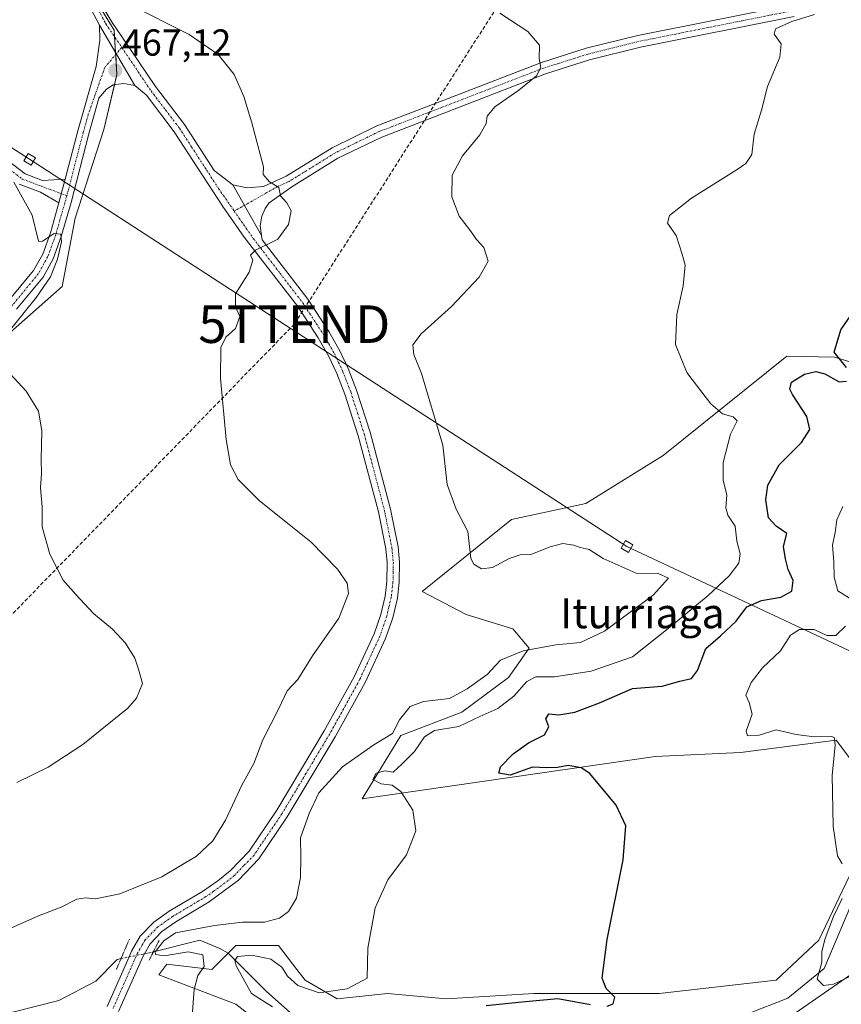
# Model space of a CAD drawing. Units: metres. Extents: x 634918 to 638380, y 4720492 to 4722873.
# Drawn here: x 637314 to 637533, y 4721790 to 4722052 of the extents above; entities that cross this region are included whole.
import ezdxf
from ezdxf.enums import TextEntityAlignment as Align

# ---------------------------------------------------------------- set-up
doc = ezdxf.new("R2010")
doc.units = ezdxf.units.M
doc.header["$MEASUREMENT"] = 0
for name, pattern in [('TRAZO_Y_PUNTO', [1, 0.5, -0.25, 0, -0.25]), ('TRAZOS2', [0.375, 0.25, -0.125]), ('TRAZOSX2', [1.5, 1, -0.5])]:
    doc.linetypes.add(name, pattern=pattern)
doc.layers.get('0').update_dxf_attribs({"lineweight": 5})
for name, color, linetype, lineweight in [('Camino', 19, 'Continuous', 0), ('Camino Cxs', 19, 'Continuous', 0), ('Camino eje', 39, 'TRAZO_Y_PUNTO', 13), ('Carátula', 7, 'Continuous', 5), ('Conducción de hidrocarburos lineal', 6, 'TRAZOSX2', 0), ('Corriente natural lineal', 142, 'Continuous', 13), ('Corriente natural lineal oculto', 19, 'TRAZO_Y_PUNTO', 13), ('Cultivos herbáceos CxS', 92, 'Continuous', 0), ('Curva de nivel maestra', 36, 'Continuous', 30), ('Curva de nivel normal', 36, 'Continuous', 0), ('Matorral', 135, 'Continuous', 0), ('Matorral CxS', 135, 'Continuous', 0), ('Pista no pavimentada', 254, 'Continuous', 13), ('Pista no pavimentada Cxs', 254, 'Continuous', 0), ('Pista pavimentada eje', 135, 'TRAZO_Y_PUNTO', 0), ('Puente lineal', 2, 'TRAZOS2', 0), ('Punto de cota en terreno', 7, 'Continuous', 0), ('Rótulo de punto de cota en terreno', 19, 'Continuous', 0), ('Tendido', 6, 'Continuous', 0), ('Texto cartográfico', 19, 'Continuous', 0), ('Torre de tendido', 19, 'Continuous', 0), ('Torre de tendido Cxs', 19, 'Continuous', 0), ('Torre de tendido puntual', 7, 'Continuous', 0)]:
    doc.layers.add(name, color=color, linetype=linetype, lineweight=lineweight)
doc.styles.add('Arial', font='txt', dxfattribs={"height": 0.2})

# ---------------------------------------------------------------- blocks, each defined once
blk = doc.blocks.new('*U153')
at = {"layer": 'Cultivos herbáceos CxS', "color": 92, "linetype": 'Continuous', "lineweight": 0}
for points in [[(637535.86, 4721960.93, 449.22), (637531.15, 4721962.34, 450.12), (637518.44, 4721962.58, 451.73), (637485.42, 4721936.09, 456.7), (637464.84, 4721923.32, 458.99), (637444.97, 4721919.06, 459.35), (637421.2, 4721899.89, 462.52), (637432.88, 4721893.78, 462.44), (637445.33, 4721889.96, 462.2), (637449.69, 4721884.77, 459.68), (637444.21, 4721876.97, 456.86), (637431.79, 4721867.68, 457.19), (637415.47, 4721861.45, 457.89), (637405.19, 4721844.6, 456.05), (637483.29, 4721855.89, 448.38), (637506.11, 4721856.97, 445.83), (637531.57, 4721860.26, 444.79), (637540.77, 4721848.08, 444.09)], [(637539.65, 4721833.55, 443.93), (637526.93, 4721806.91, 445.62), (637515.58, 4721796.26, 446.1), (637484.35, 4721792.71, 448.54), (637451, 4721792.71, 450.55), (637427.59, 4721791.29, 452.27), (637411.98, 4721792.71, 452.99), (637398.49, 4721791.29, 453.17), (637389.98, 4721796.26, 455.69), (637387.77, 4721799.14, 456.33), (637382.88, 4721805.49, 457.13), (637371.53, 4721805.49, 455.8), (637365.14, 4721799.1, 458.24), (637353.08, 4721800.52, 460.35), (637350.95, 4721797.68, 460.53), (637371.53, 4721789.87, 457.39), (637390.69, 4721774.97, 456.25), (637401.33, 4721779.94, 454.56), (637411.27, 4721776.39, 454.03), (637421.91, 4721774.97, 453.47), (637451.71, 4721778.51, 451.76), (637475.13, 4721776.39, 450.05), (637514.87, 4721783.48, 446.98), (637535.44, 4721797.68, 444.93)], [(637091.81, 4721781.32, 479.33), (637097.86, 4721794.64, 479.41), (637111.18, 4721805.54, 479.52), (637132.98, 4721817.65, 477.88), (637136.51, 4721828.98, 479.22), (637186.24, 4721832.2, 475.17), (637206.88, 4721832.2, 474.17), (637210.59, 4721839.69, 474.67), (637193.7, 4721857.42, 478.85), (637182.81, 4721871.17, 481.7), (637193.12, 4721880.35, 480.66), (637219.49, 4721896.97, 478.37), (637260.03, 4721933.51, 475.16), (637300.57, 4721959.52, 471.49), (637325.18, 4721981.15, 468.51), (637328.65, 4721999.43, 468.73), (637336.3, 4722023.08, 468.07), (637339.78, 4722037.68, 467.14), (637339.08, 4722049.5, 466.47), (637307.01, 4722101.69, 461.47)]]:
    blk.add_polyline3d(points, dxfattribs=at)
blk = doc.blocks.new('*U157')
at = {"layer": 'Matorral CxS', "color": 135, "linetype": 'Continuous', "lineweight": 0}
for points in [[(637535.44, 4721797.68, 444.93), (637514.87, 4721783.48, 446.98), (637475.13, 4721776.39, 450.05), (637451.71, 4721778.51, 451.76), (637421.91, 4721774.97, 453.47), (637411.27, 4721776.39, 454.03), (637401.33, 4721779.94, 454.56), (637390.69, 4721774.97, 456.25), (637371.53, 4721789.87, 457.39), (637350.95, 4721797.68, 460.53), (637353.08, 4721800.52, 460.35), (637365.14, 4721799.1, 458.24), (637371.53, 4721805.49, 455.8), (637382.88, 4721805.49, 457.13), (637387.77, 4721799.14, 456.33), (637389.98, 4721796.26, 455.69), (637398.49, 4721791.29, 453.17), (637411.98, 4721792.71, 452.99), (637427.59, 4721791.29, 452.27), (637451, 4721792.71, 450.55), (637484.35, 4721792.71, 448.54), (637515.58, 4721796.26, 446.1), (637526.93, 4721806.91, 445.62), (637539.65, 4721833.55, 443.93)], [(637540.77, 4721848.08, 444.09), (637531.57, 4721860.26, 444.79), (637506.11, 4721856.97, 445.83), (637483.29, 4721855.89, 448.38), (637405.19, 4721844.6, 456.05), (637415.47, 4721861.45, 457.89), (637431.79, 4721867.68, 457.19), (637444.21, 4721876.97, 456.86), (637449.69, 4721884.77, 459.68), (637445.33, 4721889.96, 462.2), (637432.88, 4721893.78, 462.44), (637421.2, 4721899.89, 462.52), (637444.97, 4721919.06, 459.35), (637464.84, 4721923.32, 458.99), (637485.42, 4721936.09, 456.7), (637518.44, 4721962.58, 451.73), (637531.15, 4721962.34, 450.12), (637535.86, 4721960.93, 449.22)]]:
    blk.add_polyline3d(points, dxfattribs=at)
blk = doc.blocks.new('*U191')
at = {"layer": 'Curva de nivel normal', "color": 36, "linetype": 'Continuous', "lineweight": 0}
blk.add_polyline3d([(637359.84, 4721786.79, 460), (637360.42, 4721793.76, 460), (637361.4, 4721797.53, 460), (637363.03, 4721799.94, 460), (637362.67, 4721803.02, 460), (637358.75, 4721803.84, 460), (637352.35, 4721802.73, 460), (637350.09, 4721803.08, 460), (637349.95, 4721803.86, 460), (637352.29, 4721806.79, 460), (637355.44, 4721808.91, 460), (637365.82, 4721810.83, 460), (637373.26, 4721811.76, 460), (637379.1, 4721811.76, 460), (637383.1, 4721812.8, 460), (637385.5, 4721814.6, 460), (637387.64, 4721818.14, 460), (637388.74, 4721823.64, 460), (637388.8, 4721829.08, 460), (637388.72, 4721834.22, 460), (637391.07, 4721840.74, 460), (637393.62, 4721846.24, 460), (637399.91, 4721853.14, 460), (637408.27, 4721858.98, 460), (637413.28, 4721862.04, 460), (637415.15, 4721865.71, 460), (637417.96, 4721869.21, 460), (637421.54, 4721870.57, 460), (637428.47, 4721871.34, 460), (637433.23, 4721873.91, 460), (637438.49, 4721877.74, 460), (637442.06, 4721881.57, 460), (637448.1, 4721884.08, 460), (637456.83, 4721885.68, 460), (637463.39, 4721886.32, 460), (637469.83, 4721889.32, 460), (637482.82, 4721898.87, 460), (637486.9, 4721903.41, 460), (637484.14, 4721904.69, 460), (637478.27, 4721904.8, 460), (637469.42, 4721908.72, 460), (637465.7, 4721911.1, 460), (637463.32, 4721911.6, 460), (637461.6, 4721912.21, 460), (637458.69, 4721912.64, 460), (637455.29, 4721911.81, 460), (637450.18, 4721909.77, 460), (637447.34, 4721909.63, 460), (637444.39, 4721908.69, 460), (637439.98, 4721906.26, 460), (637437.02, 4721905.92, 460), (637434.95, 4721907.2, 460), (637434.21, 4721908.65, 460), (637433.37, 4721915.85, 460), (637430.22, 4721921.83, 460), (637427.89, 4721928.41, 460), (637426.71, 4721938.88, 460), (637421.04, 4721958.03, 460), (637419, 4721963.03, 460), (637418.66, 4721965.67, 460), (637420.92, 4721968.58, 460), (637428.99, 4721975.82, 460), (637436.4, 4721983.63, 460), (637438.82, 4721987.9, 460), (637437.64, 4721991.57, 460), (637435.66, 4721993.74, 460), (637434.04, 4721996.02, 460), (637431.06, 4721999.91, 460), (637429.09, 4722005.12, 460), (637429.21, 4722010.82, 460), (637431.94, 4722016.02, 460), (637436.59, 4722021.62, 460), (637438.27, 4722024.64, 460), (637438.55, 4722026.61, 460), (637440.59, 4722029.04, 460), (637446.95, 4722033.49, 460), (637451.66, 4722037.32, 460), (637452.86, 4722039.54, 460), (637452.43, 4722041.98, 460), (637452.44, 4722045.54, 460), (637449.41, 4722049.12, 460), (637441.94, 4722054.08, 460)], dxfattribs=at)
blk = doc.blocks.new('*U198')
at = {"layer": 'Curva de nivel normal', "color": 36, "linetype": 'Continuous', "lineweight": 0}
blk.add_polyline3d([(637311.5, 4721810.1, 465), (637318.89, 4721813.45, 465), (637324.96, 4721815.7, 465), (637329.08, 4721817.82, 465), (637331.44, 4721818.26, 465), (637334.11, 4721817.94, 465), (637340.57, 4721819.24, 465), (637351.73, 4721823.84, 465), (637361.01, 4721829.3, 465), (637365.38, 4721833.4, 465), (637368.75, 4721838.94, 465), (637373.12, 4721848.27, 465), (637376.32, 4721854.02, 465), (637378.72, 4721860.38, 465), (637382.93, 4721868.71, 465), (637385.22, 4721873.38, 465), (637388.01, 4721876.38, 465), (637391.98, 4721882.71, 465), (637398.93, 4721892.78, 465), (637401.54, 4721899.35, 465), (637401.19, 4721902.12, 465), (637398.6, 4721905.87, 465), (637391.5, 4721913.13, 465), (637377.78, 4721924.07, 465), (637372.12, 4721929.7, 465), (637370.11, 4721933.65, 465), (637368.91, 4721940.43, 465), (637367.45, 4721956.72, 465), (637367.49, 4721964.92, 465), (637368.83, 4721967.69, 465), (637371.42, 4721969.98, 465), (637372.58, 4721973.15, 465), (637371.42, 4721975.79, 465), (637371.4, 4721979.26, 465), (637375.07, 4721984.97, 465), (637376.03, 4721988.2, 465), (637375.45, 4721989.5, 465), (637376.78, 4721990.84, 465), (637382.67, 4721993.82, 465), (637385.58, 4721997.69, 465), (637386.22, 4722001.33, 465), (637385.09, 4722003.5, 465), (637383.44, 4722005.37, 465), (637382.98, 4722007.58, 465), (637380.5, 4722009.09, 465), (637378.79, 4722011.06, 465), (637378.84, 4722013.1, 465), (637375.73, 4722024.82, 465), (637373.61, 4722031.87, 465), (637371.07, 4722037.67, 465), (637366.79, 4722043.05, 465), (637359.07, 4722048.32, 465), (637343.17, 4722056.34, 465)], dxfattribs=at)
blk = doc.blocks.new('*U206')
at = {"layer": 'Curva de nivel normal', "color": 36, "linetype": 'Continuous', "lineweight": 0}
blk.add_polyline3d([(637381.26, 4721789.12, 455), (637375.67, 4721792.7, 455), (637371.56, 4721800.1, 455), (637371.19, 4721801.54, 455), (637371.96, 4721802.56, 455), (637375.76, 4721802.94, 455), (637380.85, 4721801.89, 455), (637383.73, 4721799.72, 455), (637385.29, 4721797.36, 455), (637388.04, 4721794.88, 455), (637393.76, 4721792.89, 455), (637401.22, 4721793.98, 455), (637406.49, 4721796.78, 455), (637406.69, 4721804.77, 455), (637408.68, 4721815.55, 455), (637412.05, 4721823.04, 455), (637417, 4721829.64, 455), (637419.49, 4721836.07, 455), (637418.66, 4721841.6, 455), (637415.49, 4721846.56, 455), (637413.16, 4721848.27, 455), (637410.24, 4721848.64, 455), (637408, 4721849.72, 455), (637408.94, 4721851.46, 455), (637411.32, 4721852.03, 455), (637413.43, 4721851.72, 455), (637415.76, 4721853.85, 455), (637419.18, 4721857.22, 455), (637421.78, 4721861.13, 455), (637424.52, 4721862.82, 455), (637430.97, 4721863.88, 455), (637436.58, 4721866.58, 455), (637441.36, 4721868.73, 455), (637445.65, 4721871.98, 455), (637449.1, 4721875.92, 455), (637451.54, 4721877.14, 455), (637456.47, 4721877.1, 455), (637466.26, 4721878.63, 455), (637477.31, 4721882.48, 455), (637486.75, 4721890.04, 455), (637497.44, 4721898.78, 455), (637503.08, 4721904.03, 455), (637505.6, 4721907.45, 455), (637505.98, 4721909.94, 455), (637505.14, 4721913.28, 455), (637504.65, 4721917.26, 455), (637502.72, 4721920.24, 455), (637502.19, 4721922.18, 455), (637502.45, 4721925.67, 455), (637501.47, 4721929.51, 455), (637501.46, 4721934.29, 455), (637503.42, 4721941.85, 455), (637505.17, 4721945.41, 455), (637504.1, 4721946.48, 455), (637501.3, 4721947.24, 455), (637498.14, 4721949.92, 455), (637495.77, 4721953.05, 455), (637491.74, 4721958.26, 455), (637488.72, 4721965.72, 455), (637489.07, 4721973.7, 455), (637490.82, 4721981.36, 455), (637491.33, 4721986.9, 455), (637490.55, 4721989.8, 455), (637488.89, 4721994.82, 455), (637486.64, 4721998.08, 455), (637487.14, 4722000.13, 455), (637493.05, 4722004.69, 455), (637505.17, 4722012.36, 455), (637507.49, 4722013.99, 455), (637509.09, 4722016.36, 455), (637509.73, 4722021.81, 455), (637511.72, 4722028.16, 455), (637513.3, 4722034.48, 455), (637516.61, 4722042.36, 455), (637516.94, 4722045.88, 455), (637515.04, 4722048.43, 455), (637515.44, 4722049.9, 455), (637519.77, 4722051.8, 455), (637525.83, 4722053.72, 455)], dxfattribs=at)
blk = doc.blocks.new('5PATER')
at = {"layer": 'Carátula', "linetype": 'Continuous', "lineweight": 5}
h = blk.add_hatch(color=250, dxfattribs=at)
edge = h.paths.add_edge_path()
edge.add_ellipse((0, 0.01), major_axis=(-1.33, -1.34), ratio=0.999422, start_angle=0, end_angle=360)
blk = doc.blocks.new('5TTEND')
blk.add_text('5TTEND', height=10).set_placement((0, 0), align=Align.MIDDLE_CENTER)

msp = doc.modelspace()

# ---------------------------------------------------------------- linework, layer by layer
at = {"layer": 'Camino', "color": 19, "linetype": 'Continuous', "lineweight": 0}
for points in [[(637370.67, 4722008.25, 465.7), (637374.55, 4722007.45, 465.35), (637378.84, 4722007.86, 465.05), (637384.92, 4722010.62, 464.64), (637397.15, 4722018.18, 464.01), (637409.13, 4722023.98, 463.28), (637429.26, 4722031.76, 461.83), (637453.04, 4722040.93, 459.89), (637464.95, 4722044.69, 458.89), (637478.74, 4722048.12, 457.74), (637519.78, 4722056.31, 455.23)], [(637520.37, 4722053.15, 455.24), (637479.44, 4722044.98, 457.56), (637465.82, 4722041.59, 458.58), (637454.1, 4722037.89, 459.6), (637430.42, 4722028.76, 461.83), (637410.41, 4722021.03, 463.01), (637398.7, 4722015.36, 463.81), (637386.44, 4722007.78, 464.69), (637380.38, 4722003.5, 465.16), (637379.3, 4722001.96, 465.26), (637378.43, 4721999.9, 465.32), (637377.99, 4721997.37, 465.28), (637378.35, 4721994.79, 465.14)], [(637308.9, 4722016.12, 469.82), (637315.28, 4722011.22, 469.42), (637319.93, 4722009.48, 469.25), (637326.02, 4722009.82, 469.06)], [(637324.26, 4722003.47, 469.43), (637326.02, 4722009.82, 469.06)], [(637324.26, 4722003.47, 469.43), (637319.45, 4722006.32, 469.43), (637313.75, 4722008.46, 469.76)], [(637370.67, 4722008.25, 465.7), (637378.35, 4721994.79, 465.14)]]:
    msp.add_polyline3d(points, dxfattribs=at)
at = {"layer": 'Camino Cxs', "color": 19, "linetype": 'Continuous', "lineweight": 0}
for points in [[(637520.37, 4722053.15, 455.24), (637479.44, 4722044.98, 457.56), (637465.82, 4722041.59, 458.58), (637454.1, 4722037.89, 459.6), (637430.42, 4722028.76, 461.83), (637410.41, 4722021.03, 463.01), (637398.7, 4722015.36, 463.81), (637386.44, 4722007.78, 464.69), (637380.38, 4722003.5, 465.16), (637379.3, 4722001.96, 465.26), (637378.43, 4721999.9, 465.32), (637377.99, 4721997.37, 465.28), (637378.35, 4721994.79, 465.14), (637370.67, 4722008.25, 465.7), (637374.55, 4722007.45, 465.35), (637378.84, 4722007.86, 465.05), (637384.92, 4722010.62, 464.64), (637397.15, 4722018.18, 464.01), (637409.13, 4722023.98, 463.28), (637429.26, 4722031.76, 461.83), (637453.04, 4722040.93, 459.89), (637464.95, 4722044.69, 458.89), (637478.74, 4722048.12, 457.74), (637519.78, 4722056.31, 455.23)], [(637308.9, 4722016.12, 469.82), (637315.28, 4722011.22, 469.42), (637319.93, 4722009.48, 469.25), (637326.02, 4722009.82, 469.06), (637326.02, 4722009.82, 469.06), (637324.26, 4722003.47, 469.43), (637319.45, 4722006.32, 469.43), (637313.75, 4722008.46, 469.76)]]:
    msp.add_polyline3d(points, dxfattribs=at)
at = {"layer": 'Camino eje', "color": 39, "linetype": 'TRAZO_Y_PUNTO', "lineweight": 13}
for points in [[(637520.08, 4722054.73, 455.26), (637479.09, 4722046.55, 457.65), (637465.39, 4722043.14, 458.86), (637453.57, 4722039.41, 459.8), (637429.84, 4722030.26, 461.83), (637409.77, 4722022.51, 463.2), (637397.93, 4722016.77, 463.95), (637385.68, 4722009.2, 464.67), (637382.64, 4722007.82, 464.9), (637371.07, 4722001.3, 465.72)], [(637311.24, 4722012.36, 469.9), (637314.52, 4722009.84, 469.58), (637316.84, 4722008.97, 469.34), (637319.69, 4722007.9, 469.37), (637326.4, 4722005.39, 469.33)]]:
    msp.add_polyline3d(points, dxfattribs=at)
at = {"layer": 'Conducción de hidrocarburos lineal', "color": 6, "linetype": 'TRAZOSX2', "lineweight": 0}
msp.add_polyline3d([(637886.84, 4722864.41, 424.39), (637841.3, 4722780.36, 424.47), (637752.18, 4722644.03, 426.4), (637704.69, 4722577.01, 429.44), (637683.86, 4722543.04, 429.97), (637655.43, 4722499.19, 430.23), (637619.68, 4722362.06, 451.84), (637515.01, 4722179.5, 455.11), (637459.69, 4722084.69, 457.15), (637387.09, 4721971.14, 463.37), (637218.89, 4721798.29, 470.92), (637227.24, 4721638.29, 477.16), (637207.5, 4721616.48, 478.11), (637191.8, 4721598.71, 479.48), (637191.8, 4721593.62, 479.72), (637155.33, 4721381.13, 486.16)], dxfattribs=at)
at = {"layer": 'Corriente natural lineal', "color": 142, "linetype": 'Continuous', "lineweight": 13}
for points in [[(637349.5, 4721803.8, 460.35), (637361.87, 4721806.91, 458.74), (637367.2, 4721804.75, 455.55), (637369.43, 4721803.5, 455.09), (637379.66, 4721793.25, 453.36), (637387.55, 4721786.25, 453.05), (637397.07, 4721786.19, 453.52), (637411.47, 4721785.42, 451.09), (637425.09, 4721784.18, 450.34), (637439.96, 4721784.83, 449.53), (637455.84, 4721784.6, 448.84), (637491.26, 4721785.3, 446.55), (637507.73, 4721787.22, 446.03), (637518.7, 4721791.44, 445.74), (637528.43, 4721799.34, 445.12), (637539.44, 4721825.4, 443.94)], [(637173.3, 4721750.45, 472.97), (637182.85, 4721754.89, 472.61), (637206.26, 4721753.8, 471.29), (637212.65, 4721756.5, 470.23), (637240.74, 4721770.05, 469.28), (637253.47, 4721776.45, 468.15), (637268.39, 4721782.36, 467.02), (637282.5, 4721785.31, 466.29), (637299.03, 4721785.89, 464.35), (637312.42, 4721787.86, 463.32), (637324.27, 4721790.85, 462.05), (637334.16, 4721795.99, 461.28), (637339.81, 4721801.82, 461.37), (637340.89, 4721802.04, 461.42)]]:
    msp.add_polyline3d(points, dxfattribs=at)
at = {"layer": 'Corriente natural lineal oculto', "color": 19, "linetype": 'TRAZO_Y_PUNTO', "lineweight": 13}
msp.add_polyline3d([(637340.89, 4721802.04, 461.42), (637340.9, 4721802.04, 461.42), (637343.02, 4721802.48, 461.2), (637349.5, 4721803.8, 460.35)], dxfattribs=at)
at = {"layer": 'Cultivos herbáceos CxS', "color": 92, "linetype": 'Continuous', "lineweight": 0}
for points in [[(637136.51, 4721828.98, 479.22), (637186.24, 4721832.2, 475.17), (637206.88, 4721832.2, 474.17), (637210.59, 4721839.69, 474.67), (637193.7, 4721857.42, 478.85), (637182.8, 4721871.18, 481.7), (637193.12, 4721880.35, 480.66), (637219.49, 4721896.97, 478.37), (637239.89, 4721915.36, 476.78), (637258.08, 4721931.75, 475.27), (637260.03, 4721933.51, 475.16), (637262.52, 4721935.11, 474.89), (637279.67, 4721946.11, 473.4), (637300.57, 4721959.52, 471.49), (637325.18, 4721981.15, 468.51), (637328.65, 4721999.43, 468.73), (637336.3, 4722023.08, 468.07), (637339.13, 4722034.96, 467.15), (637339.78, 4722037.68, 467.14), (637339.46, 4722043, 467.05), (637339.43, 4722043.51, 467.03), (637339.18, 4722047.73, 466.68), (637339.08, 4722049.5, 466.47), (637310.28, 4722096.38, 462.01)], [(637535.86, 4721960.93, 449.22), (637531.15, 4721962.34, 450.12), (637518.43, 4721962.58, 451.73), (637485.42, 4721936.1, 456.7), (637464.84, 4721923.32, 458.99), (637444.97, 4721919.06, 459.35), (637421.2, 4721899.89, 462.52), (637432.88, 4721893.78, 462.44), (637445.33, 4721889.96, 462.2), (637449.69, 4721884.77, 459.68), (637444.21, 4721876.97, 456.86), (637431.79, 4721867.68, 457.19), (637415.46, 4721861.45, 457.89), (637405.19, 4721844.6, 456.05), (637483.29, 4721855.89, 448.38), (637506.1, 4721856.97, 445.83), (637531.57, 4721860.26, 444.79), (637540.77, 4721848.08, 444.09)], [(637539.64, 4721833.55, 443.93), (637526.93, 4721806.91, 445.62), (637515.58, 4721796.26, 446.1), (637484.35, 4721792.71, 448.54), (637451, 4721792.71, 450.55), (637427.59, 4721791.29, 452.27), (637411.97, 4721792.71, 452.99), (637398.49, 4721791.29, 453.17), (637389.98, 4721796.26, 455.69), (637387.77, 4721799.14, 456.33), (637382.88, 4721805.49, 457.13), (637371.53, 4721805.49, 455.8), (637369.49, 4721803.44, 455.09), (637365.14, 4721799.1, 458.24), (637353.08, 4721800.52, 460.35), (637350.95, 4721797.68, 460.53), (637371.53, 4721789.87, 457.39), (637390.69, 4721774.97, 456.25)], [(637514.87, 4721783.48, 446.98), (637535.44, 4721797.68, 444.93)]]:
    msp.add_polyline3d(points, dxfattribs=at)
at = {"layer": 'Curva de nivel maestra', "color": 36, "linetype": 'Continuous', "lineweight": 30}
for points in [[(637534.38, 4721959.63, 450), (637531.07, 4721963.7, 450), (637532.83, 4721969.62, 450), (637539.74, 4721979.69, 450)], [(637470.52, 4721789.38, 450), (637472.11, 4721789.97, 450), (637472.54, 4721791.73, 450), (637470.3, 4721794.02, 450), (637469.18, 4721796.8, 450), (637470.53, 4721807.12, 450), (637474.81, 4721828.33, 450), (637475.54, 4721837.45, 450), (637472.94, 4721842.96, 450), (637465.87, 4721851.38, 450), (637463.59, 4721852.84, 450), (637460.11, 4721853.5, 450), (637457.25, 4721852.95, 450), (637454.37, 4721852.89, 450), (637450.63, 4721853.08, 450), (637444.62, 4721850.94, 450), (637441.67, 4721851.45, 450), (637442.06, 4721853.18, 450), (637445.42, 4721856.62, 450), (637449.57, 4721859.56, 450), (637453.78, 4721861.71, 450), (637454.94, 4721863.77, 450), (637454.17, 4721865.94, 450), (637454.96, 4721867.28, 450), (637457.62, 4721867.02, 450), (637461.86, 4721867.68, 450), (637468.51, 4721870.22, 450), (637477.27, 4721874.04, 450), (637485.16, 4721874.68, 450), (637489.86, 4721875.96, 450), (637493, 4721876.69, 450), (637494.58, 4721878.85, 450), (637496.84, 4721884.71, 450), (637500.76, 4721888.08, 450), (637504.96, 4721891.97, 450), (637507.74, 4721895.8, 450), (637511.7, 4721897.5, 450), (637516.86, 4721898.37, 450), (637519.74, 4721899.98, 450), (637520.16, 4721902.81, 450), (637518.79, 4721905.7, 450), (637518.06, 4721908.61, 450), (637517.53, 4721911.84, 450), (637518.48, 4721915.3, 450), (637515.56, 4721917.29, 450), (637513.56, 4721919.53, 450), (637512.84, 4721924.35, 450), (637513.38, 4721928.2, 450), (637516.36, 4721933.64, 450), (637522.32, 4721939.6, 450), (637524.58, 4721943.08, 450), (637523.77, 4721946.54, 450), (637519.94, 4721952.43, 450), (637519.28, 4721953.84, 450), (637519.66, 4721955.7, 450), (637523.15, 4721957.8, 450), (637526.14, 4721958.49, 450), (637528.6, 4721957.88, 450), (637532.35, 4721955.8, 450), (637534.31, 4721955.95, 450)], [(637438.26, 4721789.55, 450), (637447.76, 4721790.48, 450), (637457.41, 4721791.42, 450), (637466.05, 4721789.78, 450)]]:
    msp.add_polyline3d(points, dxfattribs=at)
at = {"layer": 'Curva de nivel normal', "color": 36, "linetype": 'Continuous', "lineweight": 0}
for points in [[(637311.04, 4721969.28, 470), (637318.31, 4721978.34, 470), (637322.03, 4721983.77, 470), (637323.96, 4721988.45, 470), (637325.03, 4721993.06, 470), (637324.8, 4721995.14, 470), (637323.04, 4721995.34, 470), (637319.97, 4721993.28, 470), (637318.94, 4721993.16, 470), (637318.7, 4721993.98, 470), (637317.18, 4722000.2, 470), (637312.3, 4722008.96, 470)], [(637313.11, 4721848.96, 470), (637321.44, 4721853.03, 470), (637330.68, 4721859.13, 470), (637342.71, 4721868.77, 470), (637345.05, 4721871.42, 470), (637346.63, 4721875.33, 470), (637345.51, 4721879.19, 470), (637344.53, 4721882.1, 470), (637342.06, 4721886.14, 470), (637338.62, 4721889.82, 470), (637333.54, 4721894.04, 470), (637328.8, 4721899.07, 470), (637325.44, 4721902.87, 470), (637321.88, 4721909.82, 470), (637319.84, 4721917.16, 470), (637319.82, 4721922.47, 470), (637319.44, 4721927.48, 470), (637319.66, 4721931.37, 470), (637319.6, 4721935.03, 470), (637319.8, 4721942.68, 470), (637318.85, 4721947.97, 470), (637315.58, 4721953.32, 470), (637311.31, 4721957.86, 470)], [(637535.19, 4721898.14, 445), (637532.07, 4721900.1, 445), (637531.05, 4721903.7, 445), (637531, 4721907.83, 445), (637530.6, 4721912.21, 445), (637531.37, 4721915.64, 445), (637531.77, 4721918.95, 445), (637533.33, 4721922.52, 445)], [(637533.18, 4721827.31, 445), (637531.96, 4721829.38, 445), (637530.78, 4721837.28, 445), (637530.51, 4721850.91, 445), (637531.34, 4721858.84, 445), (637531.18, 4721860.87, 445), (637530.45, 4721861.24, 445), (637525.72, 4721861.15, 445), (637520.94, 4721861.79, 445), (637515.62, 4721863.01, 445), (637511.03, 4721861.62, 445), (637507.93, 4721861.36, 445), (637507.59, 4721862.65, 445), (637509.18, 4721867.2, 445), (637508.38, 4721870.32, 445), (637507.53, 4721872.2, 445), (637508.91, 4721875.66, 445), (637511.98, 4721879.56, 445), (637516.75, 4721884.06, 445), (637519.42, 4721888.28, 445), (637521.83, 4721889.78, 445), (637525.71, 4721889.72, 445), (637529.14, 4721888.18, 445), (637531.5, 4721888.14, 445), (637534.09, 4721890.64, 445)], [(637536.79, 4721797.97, 445), (637530.91, 4721795.21, 445), (637528.25, 4721794.86, 445), (637526.51, 4721796.54, 445), (637527.77, 4721801.05, 445), (637527.73, 4721803.87, 445), (637528.62, 4721807.36, 445), (637530.86, 4721813.2, 445), (637533.22, 4721818.04, 445)]]:
    msp.add_polyline3d(points, dxfattribs=at)
at = {"layer": 'Matorral', "color": 135, "linetype": 'Continuous', "lineweight": 0}
for points in [[(637136.51, 4721828.98, 479.22), (637186.24, 4721832.2, 475.17), (637206.88, 4721832.2, 474.17), (637210.59, 4721839.69, 474.67), (637193.7, 4721857.42, 478.85), (637182.8, 4721871.18, 481.7), (637193.12, 4721880.35, 480.66), (637219.49, 4721896.97, 478.37), (637239.89, 4721915.36, 476.78), (637258.08, 4721931.75, 475.27), (637260.03, 4721933.51, 475.16), (637262.52, 4721935.11, 474.89), (637279.67, 4721946.11, 473.4), (637300.57, 4721959.52, 471.49), (637325.18, 4721981.15, 468.51), (637328.65, 4721999.43, 468.73), (637336.3, 4722023.08, 468.07), (637339.13, 4722034.96, 467.15), (637339.78, 4722037.68, 467.14), (637339.46, 4722043, 467.05), (637339.43, 4722043.51, 467.03), (637339.18, 4722047.73, 466.68), (637339.08, 4722049.5, 466.47), (637310.28, 4722096.38, 462.01)], [(637535.86, 4721960.93, 449.22), (637531.15, 4721962.34, 450.12), (637518.43, 4721962.58, 451.73), (637485.42, 4721936.1, 456.7), (637464.84, 4721923.32, 458.99), (637444.97, 4721919.06, 459.35), (637421.2, 4721899.89, 462.52), (637432.88, 4721893.78, 462.44), (637445.33, 4721889.96, 462.2), (637449.69, 4721884.77, 459.68), (637444.21, 4721876.97, 456.86), (637431.79, 4721867.68, 457.19), (637415.46, 4721861.45, 457.89), (637405.19, 4721844.6, 456.05), (637483.29, 4721855.89, 448.38), (637506.1, 4721856.97, 445.83), (637531.57, 4721860.26, 444.79), (637540.77, 4721848.08, 444.09)], [(637539.64, 4721833.55, 443.93), (637526.93, 4721806.91, 445.62), (637515.58, 4721796.26, 446.1), (637484.35, 4721792.71, 448.54), (637451, 4721792.71, 450.55), (637427.59, 4721791.29, 452.27), (637411.97, 4721792.71, 452.99), (637398.49, 4721791.29, 453.17), (637389.98, 4721796.26, 455.69), (637387.77, 4721799.14, 456.33), (637382.88, 4721805.49, 457.13), (637371.53, 4721805.49, 455.8), (637369.49, 4721803.44, 455.09), (637365.14, 4721799.1, 458.24), (637353.08, 4721800.52, 460.35), (637350.95, 4721797.68, 460.53), (637371.53, 4721789.87, 457.39), (637390.69, 4721774.97, 456.25)], [(637514.87, 4721783.48, 446.98), (637535.44, 4721797.68, 444.93)]]:
    msp.add_polyline3d(points, dxfattribs=at)
at = {"layer": 'Matorral CxS', "color": 135, "linetype": 'Continuous', "lineweight": 0}
msp.add_polyline3d([(637307.01, 4722101.69, 461.47), (637339.08, 4722049.5, 466.47), (637339.78, 4722037.68, 467.14), (637336.3, 4722023.08, 468.07), (637328.65, 4721999.43, 468.73), (637325.18, 4721981.15, 468.51), (637300.57, 4721959.52, 471.49)], dxfattribs=at)
at = {"layer": 'Pista no pavimentada', "color": 254, "linetype": 'Continuous', "lineweight": 13}
for points in [[(637254.75, 4722302.57, 453.19), (637254.74, 4722297.34, 453.39), (637258.6, 4722271.96, 454.28), (637269.35, 4722186.12, 457.03), (637271.96, 4722168.78, 457.73), (637275.09, 4722157.59, 457.84), (637277.38, 4722151.84, 458.1), (637280.88, 4722144.75, 458.24), (637288.15, 4722132.1, 458.87), (637305.03, 4722104.18, 461.21), (637320.48, 4722081.2, 463.6), (637325.4, 4722073.62, 464.33), (637338.53, 4722051.58, 466.26), (637341.16, 4722047.68, 466.53), (637350.1, 4722034.46, 466.72), (637357.8, 4722024.35, 466.62), (637365.76, 4722012.08, 465.97), (637370.67, 4722008.25, 465.7)], [(637335.17, 4722050.82, 466.62), (637332.23, 4722056.4, 466.11)], [(637326.02, 4722009.82, 469.06), (637329.32, 4722022.65, 468.1), (637334.29, 4722039.87, 467.14), (637335.19, 4722046.77, 466.87), (637335.17, 4722050.82, 466.62)], [(637344.55, 4722034.73, 466.93), (637335.17, 4722050.82, 466.62)], [(637344.55, 4722034.73, 466.93), (637335.17, 4722050.82, 466.62)], [(637344.55, 4722034.73, 466.93), (637341.67, 4722035.31, 467.02), (637338.8, 4722034.91, 467.17), (637337.05, 4722033.81, 467.25), (637335, 4722031.35, 467.55), (637332.26, 4722021.85, 468.17), (637327.55, 4722003.55, 469.15), (637324.93, 4721994.51, 469.37), (637322.77, 4721988.56, 469.95), (637320.08, 4721983.71, 470.33), (637313.05, 4721975.16, 470.62)], [(637337.2, 4721789.24, 461.68), (637343.02, 4721802.48, 461.2), (637343.7, 4721804.02, 461.11), (637345.99, 4721808, 461.35), (637349.63, 4721811.73, 461.11), (637353.71, 4721814.62, 461.44), (637362.62, 4721819.92, 461.46), (637366.72, 4721822.77, 461.59), (637370, 4721825.4, 461.67), (637375.07, 4721830.67, 461.67), (637382.41, 4721841.55, 461.61), (637395.09, 4721862.75, 461.75), (637403.04, 4721877.15, 461.9), (637408.37, 4721888.58, 462.12), (637410.16, 4721893.78, 462.68), (637411.31, 4721898.67, 462.7), (637411.75, 4721902.56, 462.69), (637411.84, 4721907.57, 462.75), (637411.47, 4721911.27, 462.8), (637409.52, 4721921.08, 462.82), (637404.14, 4721941.41, 462.45), (637400.59, 4721952.47, 462.58), (637398.45, 4721958.02, 462.61), (637396.31, 4721962.53, 462.79), (637393.46, 4721967.49, 462.86), (637388, 4721975.85, 463.27), (637373.76, 4721994.37, 465.25), (637368.02, 4722002.53, 465.79), (637355.09, 4722022.44, 466.75), (637347.7, 4722032.15, 466.89), (637344.55, 4722034.73, 466.93)], [(637324.26, 4722003.47, 469.43), (637326.02, 4722009.82, 469.06)], [(637370.67, 4722008.25, 465.7), (637378.35, 4721994.79, 465.14)], [(637177.3, 4721873.15, 482.93), (637186.78, 4721879.56, 481.68), (637194.79, 4721885.51, 480.98), (637204.75, 4721892.37, 480.09), (637221.48, 4721904.87, 478.53), (637229.22, 4721911.1, 477.76), (637238.5, 4721918.13, 476.97), (637257.53, 4721933.26, 475.26), (637274.3, 4721945.87, 473.72), (637285.79, 4721954.55, 473.09), (637303.61, 4721970.47, 471.92), (637310.82, 4721977.25, 471.26), (637317.55, 4721985.43, 470.53), (637319.99, 4721989.83, 470.31), (637322.03, 4721995.45, 469.8), (637324.26, 4722003.47, 469.43)], [(637378.35, 4721994.79, 465.14), (637378.51, 4721993.63, 465.08), (637390.7, 4721977.77, 463), (637396.28, 4721969.22, 462.8), (637399.25, 4721964.07, 462.38), (637401.49, 4721959.33, 462.56), (637403.71, 4721953.57, 461.93), (637407.32, 4721942.34, 462.16), (637412.75, 4721921.83, 462.4), (637414.75, 4721911.76, 462.66), (637415.15, 4721907.71, 462.72), (637415.06, 4721902.34, 462.68), (637414.58, 4721898.1, 462.48), (637413.34, 4721892.86, 462.37), (637411.44, 4721887.34, 462.13), (637405.99, 4721875.65, 461.92), (637397.96, 4721861.1, 461.58), (637385.21, 4721839.77, 461.29), (637377.65, 4721828.58, 461.54), (637372.24, 4721822.95, 461.56), (637364.41, 4721817.13, 461.03), (637355.52, 4721811.84, 460.6), (637351.79, 4721809.2, 459.9), (637348.65, 4721805.99, 460.54), (637347.12, 4721803.32, 460.52), (637346.66, 4721802.52, 460.59), (637340.23, 4721787.9, 461.47)]]:
    msp.add_polyline3d(points, dxfattribs=at)
at = {"layer": 'Pista no pavimentada Cxs', "color": 254, "linetype": 'Continuous', "lineweight": 0}
for points in [[(637325.4, 4722073.62, 464.33), (637338.53, 4722051.58, 466.26), (637341.16, 4722047.68, 466.53), (637350.1, 4722034.46, 466.72), (637357.8, 4722024.35, 466.62), (637365.76, 4722012.08, 465.97), (637370.67, 4722008.25, 465.7), (637378.35, 4721994.79, 465.14), (637378.51, 4721993.63, 465.08), (637390.7, 4721977.77, 463), (637396.28, 4721969.22, 462.8), (637399.25, 4721964.07, 462.38), (637401.49, 4721959.33, 462.56), (637403.71, 4721953.57, 461.93), (637407.32, 4721942.34, 462.16), (637412.75, 4721921.83, 462.4), (637414.75, 4721911.76, 462.66), (637415.15, 4721907.71, 462.72), (637415.06, 4721902.34, 462.68), (637414.58, 4721898.1, 462.48), (637413.34, 4721892.86, 462.37), (637411.44, 4721887.34, 462.13), (637405.99, 4721875.65, 461.92), (637397.96, 4721861.1, 461.58), (637385.21, 4721839.77, 461.29), (637377.65, 4721828.58, 461.54), (637372.24, 4721822.95, 461.56), (637364.41, 4721817.13, 461.03), (637355.52, 4721811.84, 460.6), (637351.79, 4721809.2, 459.9), (637348.65, 4721805.99, 460.54), (637347.12, 4721803.32, 460.52), (637346.66, 4721802.52, 460.59), (637340.23, 4721787.9, 461.47)], [(637337.2, 4721789.24, 461.68), (637343.02, 4721802.48, 461.2), (637343.7, 4721804.02, 461.11), (637345.99, 4721808, 461.35), (637349.63, 4721811.73, 461.11), (637353.71, 4721814.62, 461.44), (637362.62, 4721819.92, 461.46), (637366.72, 4721822.77, 461.59), (637370, 4721825.4, 461.67), (637375.07, 4721830.67, 461.67), (637382.41, 4721841.55, 461.61), (637395.09, 4721862.75, 461.75), (637403.04, 4721877.15, 461.9), (637408.37, 4721888.58, 462.12), (637410.16, 4721893.78, 462.68), (637411.31, 4721898.67, 462.7), (637411.75, 4721902.56, 462.69), (637411.84, 4721907.57, 462.75), (637411.47, 4721911.27, 462.8), (637409.52, 4721921.08, 462.82), (637404.14, 4721941.41, 462.45), (637400.59, 4721952.47, 462.58), (637398.45, 4721958.02, 462.61), (637396.31, 4721962.53, 462.79), (637393.46, 4721967.49, 462.86), (637388, 4721975.85, 463.27), (637373.76, 4721994.37, 465.25), (637368.02, 4722002.53, 465.79), (637355.09, 4722022.44, 466.75), (637347.7, 4722032.15, 466.89), (637344.55, 4722034.73, 466.93), (637335.17, 4722050.82, 466.62), (637332.23, 4722056.4, 466.11)], [(637310.82, 4721977.25, 471.26), (637317.55, 4721985.43, 470.53), (637319.99, 4721989.83, 470.31), (637322.03, 4721995.45, 469.8), (637324.26, 4722003.47, 469.43), (637326.02, 4722009.82, 469.06), (637329.32, 4722022.65, 468.1), (637334.29, 4722039.87, 467.14), (637335.19, 4722046.77, 466.87), (637335.17, 4722050.82, 466.62), (637344.55, 4722034.73, 466.93), (637344.55, 4722034.73, 466.93), (637341.67, 4722035.31, 467.02), (637338.8, 4722034.91, 467.17), (637337.05, 4722033.81, 467.25), (637335, 4722031.35, 467.55), (637332.26, 4722021.85, 468.17), (637327.55, 4722003.55, 469.15), (637324.93, 4721994.51, 469.37), (637322.77, 4721988.56, 469.95), (637320.08, 4721983.71, 470.33), (637313.05, 4721975.16, 470.62)]]:
    msp.add_polyline3d(points, dxfattribs=at)
at = {"layer": 'Pista pavimentada eje', "color": 135, "linetype": 'TRAZO_Y_PUNTO', "lineweight": 0}
for points in [[(637250.21, 4722308.59, 453.25), (637252.11, 4722303.94, 453.4), (637253.22, 4722297.23, 453.54), (637257.09, 4722271.75, 454.45), (637267.84, 4722185.91, 457.17), (637269.15, 4722177.24, 457.3), (637270.47, 4722168.46, 457.71), (637272.08, 4722162.7, 457.91), (637273.65, 4722157.1, 457.89), (637275.99, 4722151.22, 458.15), (637277.79, 4722147.58, 458.19), (637279.54, 4722144.04, 458.22), (637286.84, 4722131.33, 458.87), (637303.75, 4722103.36, 461.17), (637319.21, 4722080.36, 463.66), (637324.11, 4722072.81, 464.42), (637328.82, 4722065.01, 465.2), (637335.38, 4722053.99, 466.39), (637336.85, 4722051.2, 466.62), (637341.1, 4722044.89, 466.83)], [(637341.1, 4722044.89, 466.83), (637336.53, 4722039.61, 467.27), (637332.16, 4722027, 467.97), (637330.79, 4722022.25, 468.14), (637326.79, 4722006.69, 469.21), (637326.4, 4722005.39, 469.33)], [(637341.1, 4722044.89, 466.83), (637348.9, 4722033.31, 466.83), (637352.75, 4722028.25, 466.8), (637356.45, 4722023.4, 466.75), (637359.68, 4722018.42, 466.49), (637363.66, 4722012.28, 466.14), (637366.89, 4722007.31, 466), (637371.07, 4722001.3, 465.72)], [(637326.4, 4722005.39, 469.33), (637325.91, 4722003.51, 469.42), (637324.6, 4721998.99, 469.5), (637323.48, 4721994.98, 469.62), (637321.38, 4721989.2, 470.36), (637318.82, 4721984.57, 470.47), (637311.94, 4721976.21, 471.01), (637304.64, 4721969.35, 471.65), (637286.76, 4721953.37, 473.08), (637280.96, 4721949, 473.35), (637275.22, 4721944.66, 473.71), (637258.46, 4721932.06, 475.25), (637248.95, 4721924.49, 476.08), (637239.44, 4721916.93, 476.87), (637230.16, 4721909.9, 477.63), (637222.42, 4721903.67, 478.39), (637205.64, 4721891.13, 479.92), (637200.66, 4721887.7, 480.36), (637195.68, 4721884.27, 480.82), (637187.67, 4721878.32, 481.45), (637175.93, 4721870.39, 483.17)], [(637371.07, 4722001.3, 465.72), (637376.14, 4721994, 465.18), (637383.26, 4721984.74, 464), (637389.35, 4721976.81, 463.16), (637394.87, 4721968.36, 462.85), (637396.3, 4721965.88, 462.85), (637397.78, 4721963.3, 462.62), (637398.9, 4721960.93, 462.53), (637399.97, 4721958.68, 462.63), (637402.15, 4721953.02, 462.41), (637403.96, 4721947.41, 462.22), (637405.73, 4721941.88, 462.4), (637411.14, 4721921.46, 462.79), (637413.11, 4721911.52, 462.73), (637413.3, 4721909.67, 462.74), (637413.5, 4721907.64, 462.74), (637413.45, 4721904.96, 462.73), (637413.41, 4721902.45, 462.69), (637412.95, 4721898.39, 462.59), (637412.33, 4721895.77, 462.57), (637411.75, 4721893.32, 462.57), (637409.91, 4721887.96, 462.13), (637404.52, 4721876.4, 461.93), (637396.53, 4721861.93, 461.75), (637390.19, 4721851.33, 461.43), (637383.81, 4721840.66, 461.49), (637380.14, 4721835.22, 461.55), (637376.36, 4721829.63, 461.67), (637373.66, 4721826.81, 461.57), (637371.12, 4721824.18, 461.64), (637369.48, 4721822.86, 461.58), (637365.57, 4721819.95, 461.29), (637363.52, 4721818.53, 461.36), (637354.62, 4721813.23, 461.24), (637350.71, 4721810.47, 460.58), (637349.14, 4721808.86, 460.56), (637347.32, 4721807, 460.94), (637346.56, 4721805.66, 460.92), (637345.3, 4721803.47, 460.77), (637344.84, 4721802.5, 460.88), (637338.72, 4721788.57, 461.56)]]:
    msp.add_polyline3d(points, dxfattribs=at)
at = {"layer": 'Puente lineal', "color": 2, "linetype": 'TRAZOS2', "lineweight": 0}
for points in [[(637343.12, 4721807.21, 461.54), (637340.89, 4721802.04, 461.47), (637339.64, 4721799.13, 463.08)], [(637351.01, 4721806.84, 460.86), (637349.5, 4721803.8, 461.75), (637348.37, 4721801.55, 465.65)]]:
    msp.add_polyline3d(points, dxfattribs=at)
at = {"layer": 'Tendido', "color": 6, "linetype": 'Continuous', "lineweight": 0}
msp.add_polyline3d([(638361.08, 4721512.92, 478.28), (638316.07, 4721518.63, 470.87), (638174.82, 4721585.3, 459.25), (638016.05, 4721659.77, 453.78), (637753.81, 4721781.73, 436.96), (637475.8, 4721911.86, 459.51), (637316.5, 4722015.1, 469.02), (637157.5, 4722117.31, 489.21), (637026.41, 4722202.05, 478.26), (636701.02, 4722411.83, 481.14), (636431.18, 4722586.32, 489.46), (636279.89, 4722689.95, 490.93), (636104.43, 4722808.1, 488.87), (636074.21, 4722828.63, 486.89)], dxfattribs=at)
at = {"layer": 'Torre de tendido', "color": 19, "linetype": 'Continuous', "lineweight": 0}
for points in [[(637318.07, 4722015.52, 469.02), (637316.92, 4722013.53, 469.3), (637314.93, 4722014.67, 469.43), (637316.08, 4722016.67, 469.14), (637318.07, 4722015.52, 469.02)], [(637477.37, 4721912.28, 459.62), (637476.22, 4721910.29, 459.74), (637474.23, 4721911.43, 459.82), (637475.38, 4721913.43, 459.7), (637477.37, 4721912.28, 459.62)]]:
    msp.add_polyline3d(points, dxfattribs=at)
at = {"layer": 'Torre de tendido Cxs', "color": 19, "linetype": 'Continuous', "lineweight": 0}
for points in [[(637318.07, 4722015.52, 469.02), (637316.92, 4722013.53, 469.3), (637314.93, 4722014.67, 469.43), (637316.08, 4722016.67, 469.14), (637318.07, 4722015.52, 469.02)], [(637477.37, 4721912.28, 459.62), (637476.22, 4721910.29, 459.74), (637474.23, 4721911.43, 459.82), (637475.38, 4721913.43, 459.7), (637477.37, 4721912.28, 459.62)]]:
    msp.add_polyline3d(points, close=True, dxfattribs=at)

# ---------------------------------------------------------------- block references
at = {"layer": 'Cultivos herbáceos CxS', "color": 92, "linetype": 'Continuous', "lineweight": 0}
msp.add_blockref('*U153', (0, 0), dxfattribs=at)
at = {"layer": 'Curva de nivel normal', "color": 36, "linetype": 'Continuous', "lineweight": 0}
for name in ['*U206', '*U198', '*U191']:
    msp.add_blockref(name, (0, 0), dxfattribs=at)
at = {"layer": 'Matorral CxS', "color": 135, "linetype": 'Continuous', "lineweight": 0}
msp.add_blockref('*U157', (0, 0), dxfattribs=at)
at = {"layer": 'Punto de cota en terreno', "linetype": 'Continuous', "lineweight": 0}
msp.add_blockref('5PATER', (637339.38, 4722038.77, 467.12), dxfattribs=at)
at = {"layer": 'Torre de tendido puntual', "linetype": 'Continuous', "lineweight": 0}
msp.add_blockref('5TTEND', (637387.09, 4721971.14, 463.22), dxfattribs=at)

# ---------------------------------------------------------------- texts
at = {"layer": 'Rótulo de punto de cota en terreno', "color": 19, "linetype": 'Continuous', "lineweight": 0, "style": 'Arial'}
msp.add_text('467,12', height=7, dxfattribs=at).set_placement((637341.14, 4722040.53), align=Align.BOTTOM_LEFT)
at = {"layer": 'Texto cartográfico', "color": 19, "linetype": 'Continuous', "lineweight": 0, "style": 'Arial'}
msp.add_text('Iturriaga', height=8, dxfattribs=at).set_placement((637479.92, 4721894.08), align=Align.MIDDLE_CENTER)

doc.saveas('drawing.dxf')
